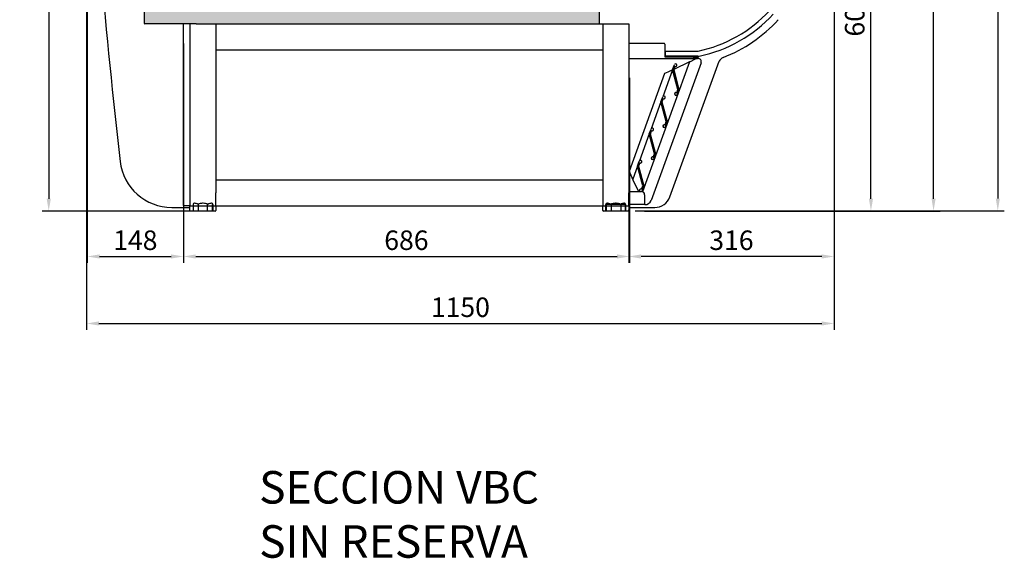
# Model space of a CAD drawing. Units: millimetres. Extents: x 236 to 17191, y -4678 to 11880.
# Drawn here: x 14699 to 16214, y 9204 to 10032 of the extents above; entities that cross this region are included whole.
import ezdxf

# ---------------------------------------------------------------- set-up
doc = ezdxf.new("R2010")
doc.units = ezdxf.units.MM
doc.layers.add('COTAS', color=1, linetype='Continuous')
doc.styles.get("Standard").update_dxf_attribs({"font": 'romans.shx'})
doc.styles.add('TXT', font='romans.shx')
doc.dimstyles.new('JUAN4', dxfattribs={"dimtxt": 30, "dimasz": 19, "dimexe": 10, "dimexo": 30, "dimgap": 10, "dimtad": 3, "dimdec": 1, "dimdsep": 46, "dimtxsty": 'Standard', "dimcen": 5, "dimclrd": 256, "dimclre": 256, "dimclrt": 1, "dimadec": 0, "dimazin": 0, "dimtp": 0.5, "dimtm": 0.5, "dimtfac": 0.125, "dimtdec": 1, "dimtofl": 0, "dimtmove": 0, "dimatfit": 0, "dimfxl": 1, "dimtolj": 1, "dimtzin": 0, "dimarcsym": 0})

# ---------------------------------------------------------------- blocks, each defined once
blk = doc.blocks.new('*D343')
at = {"layer": 'COTAS', "lineweight": -2}
for p, q in [((14945.8, 10629.1), (14733.9, 10629.1)), ((14743.9, 10610.1), (14743.9, 9757.1)), ((14965.5, 9738.1), (14733.9, 9738.1))]:
    blk.add_line(p, q, dxfattribs=at)
at = {"layer": 'COTAS'}
for points in [[(14740.7, 10610.1), (14747.1, 10610.1), (14743.9, 10629.1)], [(14740.7, 9757.1), (14747.1, 9757.1), (14743.9, 9738.1)]]:
    blk.add_solid(points, dxfattribs=at)
at = {"layer": 'Defpoints', "color": 0}
for p in [(14975.8, 10629.1), (14743.9, 9738.1), (14995.5, 9738.1)]:
    blk.add_point(p, dxfattribs=at)
at = {"layer": 'COTAS', "color": 1, "insert": (14718.9, 10183.6), "char_height": 30, "attachment_point": 5, "rotation": 90}
blk.add_mtext('\\A1;891', dxfattribs=at)
blk = doc.blocks.new('*D344')
at = {"layer": 'COTAS', "lineweight": -2}
for p, q in [((15951.1, 10343.1), (16018.7, 10343.1)), ((16008.7, 9757.1), (16008.7, 10324.1)), ((15660.5, 9738.1), (16018.7, 9738.1))]:
    blk.add_line(p, q, dxfattribs=at)
at = {"layer": 'COTAS'}
for points in [[(16005.5, 10324.1), (16011.9, 10324.1), (16008.7, 10343.1)], [(16005.5, 9757.1), (16011.9, 9757.1), (16008.7, 9738.1)]]:
    blk.add_solid(points, dxfattribs=at)
at = {"layer": 'Defpoints', "color": 0}
for p in [(15921.1, 10343.1), (16008.7, 10343.1), (15630.5, 9738.1)]:
    blk.add_point(p, dxfattribs=at)
at = {"layer": 'COTAS', "color": 1, "insert": (15983.7, 10040.6), "char_height": 30, "attachment_point": 5, "rotation": 90}
blk.add_mtext('\\A1;605', dxfattribs=at)
blk = doc.blocks.new('*D348')
at = {"layer": 'COTAS', "lineweight": -2}
for p, q in [((15897.7, 10468.1), (16115, 10468.1)), ((16105, 9757.1), (16105, 10449.1)), ((15660.5, 9738.1), (16115, 9738.1))]:
    blk.add_line(p, q, dxfattribs=at)
at = {"layer": 'COTAS'}
for points in [[(16101.9, 10449.1), (16108.2, 10449.1), (16105, 10468.1)], [(16101.9, 9757.1), (16108.2, 9757.1), (16105, 9738.1)]]:
    blk.add_solid(points, dxfattribs=at)
at = {"layer": 'Defpoints', "color": 0}
for p in [(15867.7, 10468.1), (16105, 10468.1), (15630.5, 9738.1)]:
    blk.add_point(p, dxfattribs=at)
at = {"layer": 'COTAS', "color": 1, "insert": (16080, 10103.1), "char_height": 30, "attachment_point": 5, "rotation": 90}
blk.add_mtext('\\A1;730', dxfattribs=at)
blk = doc.blocks.new('*D350')
at = {"layer": 'COTAS', "lineweight": -2}
for p, q in [((15373.8, 11028.2), (16213.8, 11028.2)), ((16203.8, 11009.2), (16203.8, 9757.2)), ((15646.1, 9738.2), (16213.8, 9738.2))]:
    blk.add_line(p, q, dxfattribs=at)
at = {"layer": 'COTAS'}
for points in [[(16200.7, 11009.2), (16207, 11009.2), (16203.8, 11028.2)], [(16200.7, 9757.2), (16207, 9757.2), (16203.8, 9738.2)]]:
    blk.add_solid(points, dxfattribs=at)
at = {"layer": 'Defpoints', "color": 0}
for p in [(15343.8, 11028.2), (15616.1, 9738.2), (16203.8, 9738.2)]:
    blk.add_point(p, dxfattribs=at)
at = {"layer": 'COTAS', "color": 1, "insert": (16178.8, 10383.2), "char_height": 30, "attachment_point": 5, "rotation": 90}
blk.add_mtext('\\A1;1290', dxfattribs=at)
blk = doc.blocks.new('*D351')
at = {"layer": 'COTAS', "lineweight": -2}
for p, q in [((14803.1, 10376.7), (14803.1, 9658.2)), ((14951.1, 9996.1), (14951.1, 9658.2)), ((14822.1, 9668.2), (14932.1, 9668.2))]:
    blk.add_line(p, q, dxfattribs=at)
at = {"layer": 'COTAS'}
for points in [[(14822.1, 9671.4), (14822.1, 9665), (14803.1, 9668.2)], [(14932.1, 9671.4), (14932.1, 9665), (14951.1, 9668.2)]]:
    blk.add_solid(points, dxfattribs=at)
at = {"layer": 'Defpoints', "color": 0}
for p in [(14803.1, 10406.7), (14951.1, 10026.1), (14951.1, 9668.2)]:
    blk.add_point(p, dxfattribs=at)
at = {"layer": 'COTAS', "color": 1, "insert": (14877.1, 9693.2), "char_height": 30, "attachment_point": 5}
blk.add_mtext('\\A1;148', dxfattribs=at)
blk = doc.blocks.new('*D352')
at = {"layer": 'COTAS', "lineweight": -2}
for p, q in [((14951.1, 9996.1), (14951.1, 9658.2)), ((15637.1, 9942.9), (15637.1, 9658.2)), ((14970.1, 9668.2), (15618.1, 9668.2))]:
    blk.add_line(p, q, dxfattribs=at)
at = {"layer": 'COTAS'}
for points in [[(14970.1, 9671.4), (14970.1, 9665), (14951.1, 9668.2)], [(15618.1, 9671.4), (15618.1, 9665), (15637.1, 9668.2)]]:
    blk.add_solid(points, dxfattribs=at)
at = {"layer": 'Defpoints', "color": 0}
for p in [(14951.1, 10026.1), (15637.1, 9972.9), (15637.1, 9668.2)]:
    blk.add_point(p, dxfattribs=at)
at = {"layer": 'COTAS', "color": 1, "insert": (15294.1, 9693.2), "char_height": 30, "attachment_point": 5}
blk.add_mtext('\\A1;686', dxfattribs=at)
blk = doc.blocks.new('*D353')
at = {"layer": 'COTAS', "lineweight": -2}
for p, q in [((15952.1, 10243.5), (15952.1, 9658.2)), ((15636.1, 9942.9), (15636.1, 9658.2)), ((15933.1, 9668.2), (15655.1, 9668.2))]:
    blk.add_line(p, q, dxfattribs=at)
at = {"layer": 'COTAS'}
for points in [[(15655.1, 9671.4), (15655.1, 9665), (15636.1, 9668.2)], [(15933.1, 9671.4), (15933.1, 9665), (15952.1, 9668.2)]]:
    blk.add_solid(points, dxfattribs=at)
at = {"layer": 'Defpoints', "color": 0}
for p in [(15952.1, 10273.5), (15636.1, 9972.9), (15636.1, 9668.2)]:
    blk.add_point(p, dxfattribs=at)
at = {"layer": 'COTAS', "color": 1, "insert": (15794.1, 9693.2), "char_height": 30, "attachment_point": 5}
blk.add_mtext('\\A1;316', dxfattribs=at)
blk = doc.blocks.new('*D354')
at = {"layer": 'COTAS', "lineweight": -2}
for p, q in [((14802.1, 10376.7), (14802.1, 9555.1)), ((15952.1, 10243.5), (15952.1, 9555.1)), ((14821.1, 9565.1), (15933.1, 9565.1))]:
    blk.add_line(p, q, dxfattribs=at)
at = {"layer": 'COTAS'}
for points in [[(14821.1, 9568.3), (14821.1, 9562), (14802.1, 9565.1)], [(15933.1, 9568.3), (15933.1, 9562), (15952.1, 9565.1)]]:
    blk.add_solid(points, dxfattribs=at)
at = {"layer": 'Defpoints', "color": 0}
for p in [(14802.1, 10406.7), (15952.1, 10273.5), (15952.1, 9565.1)]:
    blk.add_point(p, dxfattribs=at)
at = {"layer": 'COTAS', "color": 1, "insert": (15377.1, 9590.1), "char_height": 30, "attachment_point": 5}
blk.add_mtext('\\A1;1150', dxfattribs=at)

msp = doc.modelspace()

# ---------------------------------------------------------------- hatches: boundary and pattern name
at = {"linetype": 'Continuous'}
h = msp.add_hatch(dxfattribs=at)
h.set_pattern_fill('AR-CONC', scale=0.2, style=0)
h.set_pattern_definition([(50, (80.653, 2159.908), (36.436934, -3.187817), [3.81, -41.91]), (355, (80.653, 2159.908), (-7.048565, 38.21133), [3.048, -33.528]), (100.451, (83.69, 2159.642), (29.3885, 35.02334), [3.238, -35.618]), (46.1842, (80.653, 2170.07), (54.21581, -8.40847), [5.715, -62.865]), (96.6356, (85.17, 2169.367), (47.48085, 49.48511), [4.857, -53.427]), (351.184, (80.653, 2170.07), (47.48092, 49.48502), [4.572, -50.292]), (21, (85.733, 2167.528), (30.322976, -20.453104), [3.81, -41.91]), (326, (85.733, 2167.528), (12.360406, 36.83759), [3.048, -33.528]), (71.4514, (88.26, 2165.823), (42.6833, 16.38457), [3.238, -35.618]), (37.5, (80.653, 2159.908), (0.617721, 16.911008), [0, -33.1216, 0, -34.036, 0, -33.655]), (7.5, (80.653, 2159.908), (13.363933, 20.036115), [0, -19.4056, 0, -32.3596, 0, -12.827]), (327.5, (69.325, 2159.908), (27.118119, -1.145749), [0, -12.7, 0, -39.624, 0, -52.578]), (317.5, (64.245, 2159.908), (29.625836, 5.085298), [0, -16.51, 0, -26.3144, 0, -37.338])])
h.paths.add_polyline_path([(14941.18, 10076.54), (14941.08, 10084.14), (14942.28, 10084.14), (14941.43, 10095.34), (14890.73, 10095.34), (14891.08, 10084.14), (14891.08, 10026.74), (14891.69, 10026.13), (15591.1, 10026.64), (15591.1, 10181.12), (15892.11, 10181.13), (15892.11, 10333.54), (15885.64, 10334.35), (15883.6, 10334.97), (15841.47, 10332.1), (15842.18, 10216.58), (15549.96, 10206.53), (15540.27, 10056.22), (15490.93, 10056.22), (15490.92, 10067.23)])

# ---------------------------------------------------------------- linework, layer by layer
at = {"color": 7, "linetype": 'Continuous'}
for p, q in [((15591.1, 10026.64), (15591.1, 10181.12)), ((14891.08, 10026.74), (14891.08, 10084.14)), ((14891.69, 10026.74), (14891.69, 10026.73)), ((14970.47, 10026.13), (14891.69, 10026.13)), ((14951.07, 9746.74), (14951.07, 10026.13)), ((14961.08, 10026.13), (14961.08, 9746.13)), ((14970.47, 10026.13), (15636.08, 10026.13)), ((15001.08, 10026.13), (15001.08, 9766.13)), ((15596.08, 10026.13), (15636.08, 10026.13)), ((15596.08, 10026.13), (15596.08, 9766.13)), ((15636.08, 10026.13), (15636.08, 9766.13)), ((15001.08, 9986.13), (15596.08, 9986.13)), ((15636.08, 9996.15), (15690.35, 9996.15)), ((15691.56, 9994.94), (15691.56, 9975.36)), ((15692.56, 9984.15), (15742.77, 9984.15)), ((15692.56, 9976.15), (15692.56, 9984.15)), ((15636.55, 9972.94), (15741.62, 9972.94)), ((15729.82, 9967.44), (15657.12, 9767.68)), ((15747.47, 9966.23), (15670.42, 9754.52)), ((15691.57, 9975.35), (15735.36, 9975.35)), ((15742.56, 9976.15), (15692.56, 9976.15)), ((15699.55, 9759.99), (15775.41, 9968.43)), ((15729.82, 9967.44), (15705.43, 9956.07)), ((15730.46, 9967.74), (15729.82, 9967.44)), ((15737.51, 9971.03), (15730.46, 9967.74)), ((15735.36, 9975.35), (15735.36, 9974.15)), ((15737.77, 9974.15), (15735.36, 9974.15)), ((15742.64, 9973.42), (15737.51, 9971.03)), ((15742.77, 9974.15), (15737.77, 9974.15)), ((15741.64, 9972.95), (15737.77, 9972.95)), ((15742.77, 9972.95), (15742.47, 9972.95)), ((15742.47, 9972.94), (15742.77, 9972.94)), ((15742.77, 9974.15), (15742.77, 9972.95)), ((15742.77, 9972.95), (15742.77, 9972.94)), ((15703.55, 9955.19), (15688.55, 9913.98)), ((15696.5, 9951.9), (15691.37, 9949.51)), ((15703.55, 9955.19), (15696.5, 9951.9)), ((15703.56, 9955.63), (15703.38, 9955.11)), ((15703.54, 9955.27), (15703.5, 9955.17)), ((15703.54, 9955.27), (15703.54, 9955.51)), ((15703.63, 9955.23), (15703.54, 9955.27)), ((15703.73, 9955.27), (15703.55, 9955.19)), ((15705.59, 9961.2), (15703.56, 9955.63)), ((15703.56, 9955.63), (15703.66, 9955.59)), ((15703.63, 9955.23), (15703.65, 9955.24)), ((15703.63, 9955.23), (15703.63, 9955.23)), ((15703.63, 9955.23), (15703.63, 9955.23)), ((15703.65, 9955.56), (15706.38, 9963.08)), ((15711.8, 9925.13), (15703.65, 9955.56)), ((15703.66, 9955.59), (15705.69, 9961.17)), ((15703.83, 9954.5), (15711.7, 9925.14)), ((15707.13, 9960.75), (15705.22, 9955.49)), ((15705.22, 9955.49), (15713.37, 9925.07)), ((15705.59, 9961.2), (15705.63, 9961.3)), ((15705.59, 9961.2), (15705.69, 9961.17)), ((15691.37, 9949.51), (15636.65, 9799.16)), ((15711.7, 9925.14), (15709.84, 9920.04)), ((15709.89, 9919.88), (15711.8, 9925.13)), ((15709.93, 9920), (15711.79, 9925.11)), ((15713.37, 9925.07), (15710.64, 9917.55)), ((15711.7, 9925.14), (15711.79, 9925.17)), ((15711.7, 9925.14), (15711.79, 9925.11)), ((15685.67, 9906.07), (15670.56, 9864.55)), ((15685.65, 9906.13), (15688.39, 9913.65)), ((15693.81, 9875.7), (15685.65, 9906.13)), ((15689.14, 9911.31), (15687.23, 9906.06)), ((15687.23, 9906.06), (15695.38, 9875.63)), ((15687.23, 9906.03), (15687.33, 9906.06)), ((15687.24, 9906.09), (15687.33, 9906.06)), ((15687.33, 9906.06), (15689.19, 9911.16)), ((15695.39, 9875.97), (15687.33, 9906.06)), ((15689.1, 9911.2), (15689.19, 9911.16)), ((15689.24, 9911.25), (15689.19, 9911.16)), ((15709.84, 9920.04), (15709.79, 9919.95)), ((15709.84, 9920.04), (15709.93, 9920)), ((15710.06, 9916.59), (15710, 9916.67)), ((15710.06, 9916.59), (15710.1, 9916.68)), ((15710.06, 9916.59), (15710.17, 9916.55)), ((15710.2, 9916.65), (15710.1, 9916.68)), ((15710.23, 9916.74), (15710.16, 9916.81)), ((15710.17, 9916.55), (15710.2, 9916.65)), ((15710.17, 9916.55), (15710.26, 9916.52)), ((15710.2, 9916.65), (15710.23, 9916.74)), ((15710.23, 9916.74), (15710.23, 9916.74)), ((15710.26, 9916.52), (15710.35, 9916.48)), ((15710.73, 9917.52), (15710.64, 9917.55)), ((15710.73, 9917.52), (15710.87, 9917.91)), ((15710.87, 9917.91), (15710.78, 9917.94)), ((15711.84, 9918.03), (15710.87, 9918.01)), ((15710.87, 9917.91), (15710.87, 9918.01)), ((15710.87, 9917.91), (15711.8, 9917.93)), ((15685.84, 9905.06), (15693.7, 9875.71)), ((15693.7, 9875.71), (15691.84, 9870.6)), ((15691.9, 9870.45), (15693.81, 9875.7)), ((15695.38, 9875.63), (15692.64, 9868.12)), ((15693.46, 9870.06), (15695.46, 9875.57)), ((15693.7, 9875.71), (15693.8, 9875.73)), ((15693.7, 9875.71), (15693.8, 9875.67)), ((15695.3, 9875.94), (15695.39, 9875.97)), ((15695.37, 9875.6), (15695.46, 9875.57)), ((15695.39, 9875.97), (15695.49, 9875.93)), ((15695.49, 9875.93), (15695.48, 9875.68)), ((15667.66, 9856.69), (15670.4, 9864.21)), ((15671.15, 9861.88), (15669.23, 9856.63)), ((15669.34, 9856.62), (15671.2, 9861.73)), ((15671.1, 9861.76), (15671.2, 9861.73)), ((15671.25, 9861.81), (15671.2, 9861.73)), ((15691.84, 9870.6), (15691.79, 9870.51)), ((15691.84, 9870.6), (15691.94, 9870.57)), ((15692.07, 9867.15), (15692.01, 9867.23)), ((15692.07, 9867.15), (15692.1, 9867.25)), ((15692.07, 9867.15), (15692.17, 9867.12)), ((15692.21, 9867.21), (15692.1, 9867.25)), ((15692.24, 9867.31), (15692.17, 9867.38)), ((15692.17, 9867.12), (15692.21, 9867.21)), ((15692.17, 9867.12), (15692.27, 9867.08)), ((15692.21, 9867.21), (15692.24, 9867.3)), ((15692.24, 9867.3), (15692.24, 9867.31)), ((15692.27, 9867.08), (15692.36, 9867.05)), ((15692.74, 9868.08), (15692.64, 9868.12)), ((15692.74, 9868.08), (15692.88, 9868.47)), ((15692.88, 9868.47), (15692.78, 9868.5)), ((15693.85, 9868.6), (15692.87, 9868.57)), ((15692.88, 9868.47), (15692.87, 9868.57)), ((15692.88, 9868.47), (15693.81, 9868.5)), ((15693.36, 9870.09), (15693.46, 9870.06)), ((15693.42, 9869.96), (15693.46, 9870.06)), ((15693.42, 9869.96), (15694.24, 9869.67)), ((15694.27, 9869.76), (15693.46, 9870.06)), ((15667.68, 9856.63), (15652.57, 9815.11)), ((15675.81, 9826.27), (15667.66, 9856.69)), ((15667.84, 9855.63), (15675.71, 9826.27)), ((15669.23, 9856.63), (15677.39, 9826.2)), ((15669.24, 9856.65), (15669.34, 9856.62)), ((15669.24, 9856.59), (15669.34, 9856.62)), ((15677.4, 9826.53), (15669.34, 9856.62)), ((15649.67, 9807.26), (15652.4, 9814.78)), ((15673.8, 9821.08), (15673.85, 9821.17)), ((15675.71, 9826.27), (15673.85, 9821.17)), ((15673.95, 9821.13), (15673.85, 9821.17)), ((15673.9, 9821.01), (15675.81, 9826.27)), ((15674.01, 9817.8), (15674.08, 9817.72)), ((15674.11, 9817.81), (15674.08, 9817.72)), ((15674.08, 9817.72), (15674.18, 9817.68)), ((15674.21, 9817.78), (15674.11, 9817.81)), ((15674.18, 9817.94), (15674.25, 9817.87)), ((15674.21, 9817.78), (15674.18, 9817.68)), ((15674.27, 9817.65), (15674.18, 9817.68)), ((15674.25, 9817.87), (15674.21, 9817.78)), ((15674.25, 9817.87), (15674.25, 9817.87)), ((15674.37, 9817.61), (15674.27, 9817.65)), ((15677.39, 9826.2), (15674.65, 9818.68)), ((15674.65, 9818.68), (15674.74, 9818.65)), ((15674.74, 9818.65), (15675.04, 9819.47)), ((15674.95, 9819.51), (15675.04, 9819.47)), ((15676.01, 9819.6), (15675.04, 9819.57)), ((15675.04, 9819.57), (15675.04, 9819.47)), ((15675.04, 9819.47), (15675.98, 9819.5)), ((15675.37, 9820.66), (15675.46, 9820.62)), ((15675.43, 9820.53), (15675.46, 9820.62)), ((15675.43, 9820.53), (15676.24, 9820.23)), ((15675.46, 9820.62), (15677.47, 9826.13)), ((15676.28, 9820.33), (15675.46, 9820.62)), ((15675.81, 9826.3), (15675.71, 9826.27)), ((15675.8, 9826.24), (15675.71, 9826.27)), ((15677.3, 9826.5), (15677.4, 9826.53)), ((15677.38, 9826.17), (15677.47, 9826.13)), ((15677.4, 9826.53), (15677.49, 9826.5)), ((15677.49, 9826.5), (15677.49, 9826.25)), ((15636.08, 9800.38), (15642.63, 9786.34)), ((15649.68, 9807.2), (15642.33, 9786.98)), ((15657.82, 9776.83), (15649.67, 9807.26)), ((15653.15, 9812.44), (15651.24, 9807.19)), ((15651.24, 9807.19), (15659.39, 9776.76)), ((15651.34, 9807.19), (15651.25, 9807.22)), ((15651.34, 9807.19), (15651.25, 9807.16)), ((15651.34, 9807.19), (15653.2, 9812.29)), ((15659.41, 9777.1), (15651.34, 9807.19)), ((15653.2, 9812.29), (15653.11, 9812.33)), ((15653.2, 9812.29), (15653.25, 9812.38)), ((15001.08, 9786.13), (15596.08, 9786.13)), ((15642.33, 9786.98), (15642.63, 9786.34)), ((15642.63, 9786.34), (15651.21, 9767.93)), ((14951.07, 9782.39), (14951.07, 9770.17)), ((15655.91, 9771.58), (15657.82, 9776.83)), ((15659.39, 9776.76), (15656.66, 9769.25)), ((15657.45, 9771.13), (15657.35, 9771.16)), ((15657.45, 9771.13), (15657.41, 9771.03)), ((15657.41, 9771.03), (15658.23, 9770.73)), ((15657.45, 9771.13), (15659.48, 9776.7)), ((15658.26, 9770.83), (15657.45, 9771.13)), ((15659.41, 9777.1), (15659.31, 9777.07)), ((15659.48, 9776.7), (15659.38, 9776.73)), ((15659.41, 9777.1), (15659.5, 9777.06)), ((15659.5, 9777.06), (15659.5, 9776.81)), ((14961.08, 9756.12), (14961.08, 9746.74)), ((15001.08, 9746.13), (15001.08, 9766.13)), ((15596.08, 9766.13), (15596.08, 9746.13)), ((15636.08, 9746.13), (15636.08, 9766.13)), ((15636.56, 9767.93), (15655.56, 9767.93)), ((15660.56, 9762.93), (15660.56, 9747.94)), ((14933.29, 9743.55), (14961.08, 9743.55)), ((14951.68, 9746.74), (14951.67, 9746.74)), ((14960.47, 9746.13), (14951.68, 9746.13)), ((14961.08, 9746.13), (15596.08, 9746.13)), ((14961.08, 9739.13), (14961.08, 9746.13)), ((14966.08, 9748.13), (14966.16, 9748.06)), ((14966.22, 9749.04), (14966.22, 9738.63)), ((14968.37, 9750.13), (14967.83, 9750.13)), ((14973.58, 9748.13), (14973.62, 9748.06)), ((14973.87, 9748.13), (14973.87, 9738.13)), ((14981.62, 9750.13), (14980.54, 9750.13)), ((14988.29, 9738.13), (14988.29, 9748.13)), ((14988.58, 9748.13), (14988.54, 9748.06)), ((14994.33, 9750.13), (14993.79, 9750.13)), ((14996.08, 9748.13), (14996, 9748.06)), ((14996, 9738.63), (14996, 9748.06)), ((14996.08, 9748.13), (14996.08, 9738.13)), ((15001.08, 9746.13), (15001.08, 9739.13)), ((15596.08, 9746.13), (15636.08, 9746.13)), ((15596.08, 9739.13), (15596.08, 9746.13)), ((15596.08, 9739.13), (15597.08, 9739.13)), ((15597.08, 9738.13), (15597.08, 9739.13)), ((15601.08, 9748.13), (15601.16, 9748.06)), ((15601.08, 9738.13), (15601.08, 9748.13)), ((15608.43, 9748.13), (15601.22, 9748.13)), ((15601.22, 9748.13), (15601.22, 9738.63)), ((15603.37, 9750.13), (15602.83, 9750.13)), ((15608.58, 9748.13), (15608.62, 9748.06)), ((15623.29, 9748.13), (15608.87, 9748.13)), ((15608.87, 9748.13), (15608.87, 9738.63)), ((15616.62, 9750.13), (15615.54, 9750.13)), ((15623.58, 9748.13), (15623.54, 9748.06)), ((15630.93, 9748.13), (15623.72, 9748.13)), ((15623.72, 9748.13), (15623.72, 9738.63)), ((15629.33, 9750.13), (15628.79, 9750.13)), ((15630.93, 9738.63), (15630.93, 9748.13)), ((15631.08, 9748.13), (15631, 9748.06)), ((15631, 9738.63), (15631, 9748.06)), ((15631.08, 9748.13), (15631.08, 9738.13)), ((15636.08, 9739.13), (15635.08, 9739.13)), ((15635.08, 9738.13), (15635.08, 9739.13)), ((15636.08, 9746.13), (15636.08, 9739.13)), ((15636.08, 9743.55), (15676.06, 9743.55)), ((15660.56, 9747.94), (15636.56, 9747.94)), ((15661.02, 9747.94), (15660.57, 9747.94)), ((15000.08, 9738.13), (14962.08, 9738.13)), ((14966.22, 9738.63), (14966.16, 9738.63)), ((14966.16, 9738.13), (14966.16, 9738.63)), ((14973.87, 9738.13), (14966.66, 9738.13)), ((14988.29, 9738.13), (14973.87, 9738.13)), ((14995.5, 9738.13), (14988.29, 9738.13)), ((14995.93, 9738.63), (14996, 9738.63)), ((15635.08, 9738.13), (15597.08, 9738.13)), ((15601.16, 9738.63), (15601.22, 9738.63)), ((15601.22, 9738.63), (15608.43, 9738.63)), ((15608.87, 9738.13), (15601.66, 9738.13)), ((15608.87, 9738.63), (15608.43, 9738.63)), ((15608.87, 9738.63), (15623.29, 9738.63)), ((15608.87, 9738.63), (15608.87, 9738.13)), ((15623.29, 9738.13), (15608.87, 9738.13)), ((15623.29, 9738.63), (15623.29, 9738.13)), ((15623.72, 9738.63), (15623.29, 9738.63)), ((15630.5, 9738.13), (15623.29, 9738.13)), ((15623.72, 9738.63), (15630.93, 9738.63)), ((15631, 9738.63), (15630.93, 9738.63))]:
    msp.add_line(p, q, dxfattribs=at)
for centre, radius, start, end in [((24738.93, 10955.83), 9950.79, 183.163192, 186.586919), ((15701.37, 10184.89), 204.97, 281.65428, 317.45574), ((14891.69, 10026.74), 0.61, 180, 270), ((14891.69, 10026.74), 0.01, 180, 270), ((15701.37, 10184.89), 212.97, 281.71176, 317.53068), ((15699.87, 10184.08), 224.97, 291.19183, 317.63407), ((15690.35, 9994.94), 1.21, 0, 90), ((15690.35, 9994.94), 0.01, 0, 90), ((15742.56, 9986.15), 10, 270, 281.71176), ((15742.77, 9967.94), 5, 340, 90), ((15784.81, 9965.01), 10, 111.19183, 160), ((15703.89, 9955.51), 0.345, 159.26593, 178.65189), ((15703.63, 9955.23), 0.1, 23.04113, 160), ((15703.75, 9955.56), 0.1, 160, 168.2988), ((15705.59, 9961.2), 0.1, 340, 70), ((15708.26, 9962.39), 2, 235.52249, 160), ((15711.7, 9925.14), 0.1, 340, 15), ((15687.33, 9906.06), 0.1, 160, 195), ((15690.27, 9912.96), 2, 235.52249, 160), ((15689.19, 9911.16), 0.1, 59.01942, 160), ((15690.27, 9912.96), 2.1, 239.01942, 114.23629), ((15708.76, 9918.24), 2.1, 59.01942, 308.41186), ((15708.76, 9918.23), 2, 55.52249, 340), ((15709.84, 9920.04), 0.1, 239.01942, 340), ((15710.06, 9916.59), 0.1, 70, 113.09741), ((15709.72, 9917.78), 1.16, 289.01102, 296.31354), ((15710.17, 9916.55), 0.1, 340, 70), ((15708.76, 9918.24), 2.1, 314.62307, 340), ((15710.17, 9916.55), 0.2, 340, 70), ((15710.87, 9917.91), 0.1, 91.75, 147.57472), ((15693.7, 9875.71), 0.1, 340, 15), ((15695.39, 9875.97), 0.1, 195, 340), ((15695.14, 9875.69), 0.345, 339.26593, 358.65189), ((15672.28, 9863.53), 2, 235.52249, 160), ((15671.2, 9861.73), 0.1, 59.01942, 160), ((15672.28, 9863.53), 2.1, 239.01942, 114.23629), ((15690.76, 9868.8), 2.1, 59.01942, 308.41186), ((15690.76, 9868.8), 2, 55.52249, 340), ((15691.84, 9870.6), 0.1, 239.01942, 340), ((15692.07, 9867.15), 0.1, 70, 128.41186), ((15691.72, 9868.34), 1.16, 289.01102, 296.31354), ((15692.17, 9867.12), 0.1, 340, 70), ((15690.76, 9868.8), 2.1, 314.62307, 340), ((15692.17, 9867.12), 0.2, 340, 70), ((15692.88, 9868.47), 0.1, 91.75, 160), ((15693.46, 9870.06), 0.1, 160, 250), ((15669.34, 9856.62), 0.1, 160, 195), ((15654.28, 9814.09), 2, 235.52249, 160), ((15654.28, 9814.09), 2.1, 239.01942, 114.23629), ((15672.77, 9819.36), 2.1, 59.01942, 308.41186), ((15672.77, 9819.36), 2, 55.52249, 340), ((15673.85, 9821.17), 0.1, 239.01942, 340), ((15674.08, 9817.72), 0.1, 70, 128.41186), ((15673.73, 9818.91), 1.16, 289.01102, 296.31354), ((15674.18, 9817.68), 0.1, 340, 70), ((15672.77, 9819.36), 2.1, 314.62307, 340), ((15674.18, 9817.68), 0.2, 340, 70), ((15675.04, 9819.47), 0.1, 91.75, 160), ((15675.46, 9820.62), 0.1, 160, 250), ((15675.71, 9826.27), 0.1, 340, 15), ((15677.4, 9826.53), 0.1, 195, 340), ((15677.15, 9826.26), 0.345, 339.26593, 358.65189), ((14933.29, 9823.55), 80, 186.58692, 270), ((15651.34, 9807.19), 0.1, 160, 195), ((15653.2, 9812.29), 0.1, 59.01942, 160), ((15654.78, 9769.93), 2, 55.52249, 340), ((15657.45, 9771.13), 0.1, 160, 250), ((15659.41, 9777.1), 0.1, 195, 340), ((15659.15, 9776.82), 0.345, 339.26593, 358.65189), ((15655.56, 9762.93), 5, 0, 90), ((15661.02, 9757.94), 10, 270, 340), ((15676.06, 9768.55), 25, 270, 340), ((14951.68, 9746.74), 0.61, 180, 270), ((14951.68, 9746.74), 0.01, 180, 270), ((14960.47, 9746.74), 0.61, 270, 0), ((14960.47, 9746.74), 0.01, 270, 360), ((14962.08, 9739.13), 1, 180, 270), ((14981.08, 9735.14), 15, 92.05201, 120), ((14973.87, 9747.63), 0.5, 90, 120), ((14981.08, 9735.14), 15, 60, 87.94799), ((14988.29, 9747.63), 0.5, 60, 90), ((15000.08, 9739.13), 1, 270, 0), ((15597.08, 9739.13), 1, 180, 270), ((15616.08, 9735.14), 15, 92.05201, 120), ((15608.87, 9747.63), 0.5, 90, 120), ((15616.08, 9735.14), 15, 60, 87.94799), ((15623.29, 9747.63), 0.5, 60, 90), ((15635.08, 9739.13), 1, 270, 0), ((14966.66, 9738.63), 0.5, 180, 270), ((14995.5, 9738.63), 0.5, 270, 0), ((15601.66, 9738.63), 0.5, 180, 270), ((15630.5, 9738.63), 0.5, 270, 0)]:
    msp.add_arc(centre, radius, start, end, dxfattribs=at)
for centre, major_axis, ratio, start_param, end_param in [((15703.56, 9955.51), (-0.0966, -0.0259), 0.1048874, 3.1415927, 4.8610782), ((15695.47, 9875.69), (-0.0966, -0.0259), 0.1048874, 0, 1.7194856), ((15677.47, 9826.25), (-0.0966, -0.0259), 0.1048874, 0, 1.7194856), ((15659.48, 9776.82), (0.0966, 0.0259), 0.1048874, 3.1415927, 4.8610782), ((14981.08, 9735.14), (-14.49, 14.49), 0.2679492, -0.2259851, 0.2617994), ((14966.66, 9747.63), (-0.483, 0.483), 0.2679492, -0.2617994, 0.2617994), ((14981.08, 9735.14), (-14.49, 14.49), 0.2679492, -0.7853982, -0.2976137), ((14973.87, 9747.63), (-0.483, 0.483), 0.2679492, -0.7853982, -0.2617994), ((14988.29, 9747.63), (0.483, 0.483), 0.2679492, 0.2617994, 0.7853982), ((14981.08, 9735.14), (14.49, 14.49), 0.2679492, 0.2976137, 0.7853982), ((14981.08, 9735.14), (14.49, 14.49), 0.2679492, 6.0213859, 6.5091704), ((14995.5, 9747.63), (0.483, 0.483), 0.2679492, 6.0213859, 6.5449847), ((15616.08, 9735.14), (-14.49, 14.49), 0.2679492, -0.2259851, 0.2617994), ((15601.66, 9747.63), (-0.483, 0.483), 0.2679492, -0.2617994, 0.2617994), ((15616.08, 9735.14), (-14.49, 14.49), 0.2679492, -0.7853982, -0.2976137), ((15608.87, 9747.63), (-0.483, 0.483), 0.2679492, -0.7853982, -0.2617994), ((15623.29, 9747.63), (0.483, 0.483), 0.2679492, 0.2617994, 0.7853982), ((15616.08, 9735.14), (14.49, 14.49), 0.2679492, 0.2976137, 0.7853982), ((15616.08, 9735.14), (14.49, 14.49), 0.2679492, 6.0213859, 6.5091704), ((15630.5, 9747.63), (0.483, 0.483), 0.2679492, 6.0213859, 6.5449847), ((14966.66, 9738.63), (0.306, 0.306), 1, 2.3561945, 3.9269908), ((14995.5, 9738.63), (-0.354, 0.354), 1, 2.3561945, 3.9269908), ((15601.66, 9738.63), (0.306, 0.306), 1, 2.3561945, 3.9269908), ((15608.87, 9738.63), (0.306, 0.306), 1, 2.3561945, 3.9269908), ((15623.29, 9738.63), (-0.354, 0.354), 1, 2.3561945, 3.9269908), ((15630.5, 9738.63), (-0.354, 0.354), 1, 2.3561945, 3.9269908)]:
    msp.add_ellipse(centre, major_axis=major_axis, ratio=ratio, start_param=start_param, end_param=end_param, dxfattribs=at)

# ---------------------------------------------------------------- texts
at = {"insert": (15067.53, 9338.08), "char_height": 50, "width": 672.3712, "attachment_point": 1, "style": 'TXT'}
msp.add_mtext('SECCION VBC \\PSIN RESERVA ', dxfattribs=at)

# ---------------------------------------------------------------- dimensions: what is measured, and where the dimension line sits
at = {"layer": 'COTAS'}
for base, p1, p2, picture, middle in [((16203.84, 9738.23), (15343.81, 11028.23), (15616.08, 9738.23), '*D350', (16178.84, 10383.23)), ((14743.91, 9738.13), (14975.79, 10629.15), (14995.5, 9738.13), '*D343', (14718.91, 10183.64)), ((16105.02, 10468.1), (15630.5, 9738.13), (15867.72, 10468.1), '*D348', (16080.02, 10103.11)), ((16008.69, 10343.11), (15630.5, 9738.13), (15921.05, 10343.11), '*D344', (15983.69, 10040.62))]:
    dim = msp.add_linear_dim(base=base, p1=p1, p2=p2, angle=90, dimstyle='JUAN4', dxfattribs=at)
    dim.commit()
    dim.dimension.update_dxf_attribs({"geometry": picture, "text_midpoint": middle})
for base, p1, p2, picture, middle in [((15952.09, 9565.13), (14802.1, 10406.74), (15952.09, 10273.52), '*D354', (15377.1, 9590.13)), ((14951.07, 9668.21), (14803.1, 10406.74), (14951.07, 10026.13), '*D351', (14877.09, 9693.21)), ((15636.08, 9668.21), (15952.09, 10273.52), (15636.08, 9972.94), '*D353', (15794.09, 9693.21)), ((15637.05, 9668.21), (14951.07, 10026.13), (15637.05, 9972.94), '*D352', (15294.06, 9693.21))]:
    dim = msp.add_linear_dim(base=base, p1=p1, p2=p2, dimstyle='JUAN4', dxfattribs=at)
    dim.commit()
    dim.dimension.update_dxf_attribs({"geometry": picture, "text_midpoint": middle})

doc.saveas('drawing.dxf')
